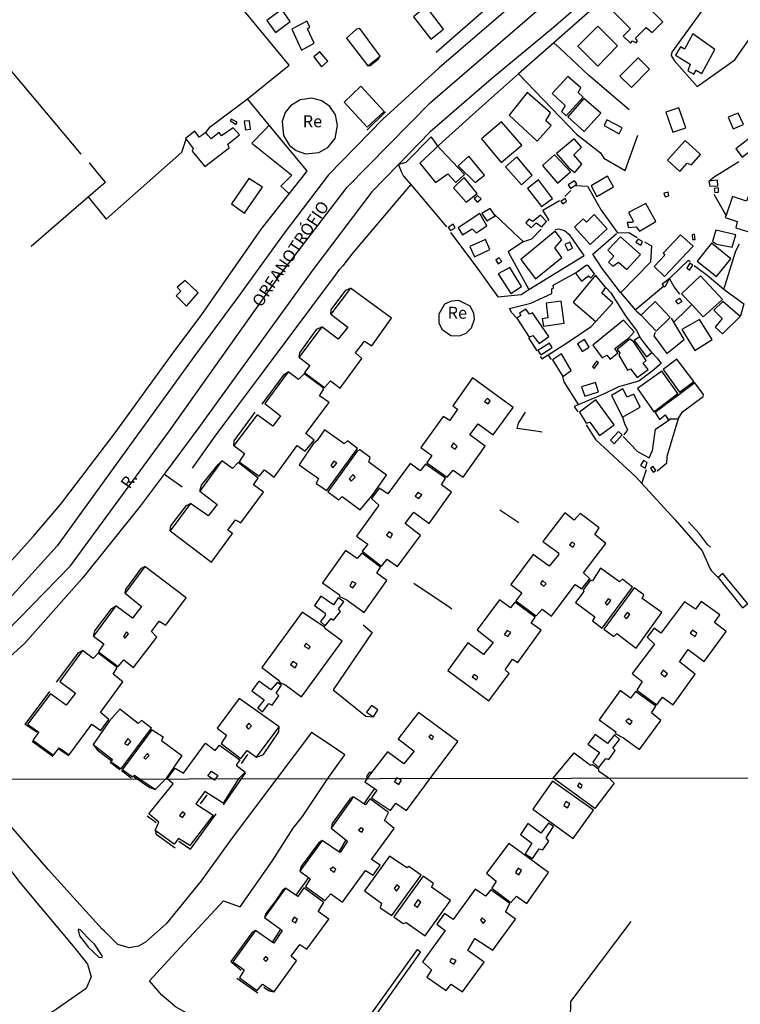
# Model space of a CAD drawing. Units: millimetres. Extents: x 177072 to 181006, y 1668731 to 16688982299.
# Drawn here: x 178871 to 179022, y 1670902 to 1671109 of the extents above; entities that cross this region are included whole.
import ezdxf
from ezdxf.enums import TextEntityAlignment as Align

# ---------------------------------------------------------------- set-up
doc = ezdxf.new("R2010")
doc.units = ezdxf.units.MM
doc.header["$LTSCALE"] = 5
doc.header["$MEASUREMENT"] = 0
for name, color, linetype in [('V-EDIFICACAO', 2, 'Continuous'), ('V-ESCADA', 4, 'Continuous'), ('V-LOTE', 1, 'Continuous'), ('V-NOME_DOS_LOGRADOUROS', 7, 'Continuous'), ('V-QUADRA', 2, 'Continuous'), ('V-REFERENCIA', 40, 'Continuous'), ('V-TESTADA', 5, 'Continuous'), ('V-VALETA', 6, 'Continuous')]:
    doc.layers.add(name, color=color, linetype=linetype)
doc.layers.add('V-EIXO_DE_LOGRADOURO', color=3, linetype='Continuous', plot=False)
doc.layers.add('X-LIMITE_1000', color=7, linetype='Continuous', plot=False)
doc.styles.get("Standard").update_dxf_attribs({"font": 'ARIAL.TTF'})

msp = doc.modelspace()

# ---------------------------------------------------------------- linework, layer by layer
at = {"layer": 'V-EDIFICACAO'}
for points in [[(178998.8, 1671115.12), (178994.74, 1671110.97), (178998.84, 1671106.82), (178997.35, 1671105.33), (178998.84, 1671103.87), (178999.27, 1671104.3), (179000.04, 1671103.91), (179000.34, 1671104.3), (178999.91, 1671104.86), (179002.18, 1671107.12), (179003.38, 1671106.1), (179005.65, 1671108.32), (178998.8, 1671115.12)], [(178925.56, 1671110.76), (178922.65, 1671108.58), (178924.45, 1671106.1), (178927.53, 1671108.36), (178925.95, 1671110.67), (178925.56, 1671110.76)], [(178956.02, 1671111.49), (178953.37, 1671109.39), (178957, 1671104.68), (178959.66, 1671106.74), (178956.02, 1671111.49)], [(178927.87, 1671106.74), (178929.88, 1671102.37), (178932.58, 1671103.83), (178931.16, 1671106.82), (178931.64, 1671107.25), (178931.04, 1671108.45), (178927.87, 1671106.74)], [(178941.47, 1671106.74), (178939.34, 1671104.9), (178943.83, 1671099.12), (178946.39, 1671101.13), (178942.12, 1671106.91), (178941.47, 1671106.74)], [(178992, 1671107.42), (178987.81, 1671103.23), (178992.04, 1671099.04), (178996.15, 1671103.27), (178992, 1671107.42)], [(179011.93, 1671105.8), (179010.22, 1671102.55), (179009.32, 1671103.1), (179008.3, 1671101.35), (179011.38, 1671099.42), (179010.86, 1671098.05), (179012.11, 1671097.33), (179012.66, 1671098.18), (179013.82, 1671097.5), (179016.55, 1671102.5), (179016.55, 1671102.5), (179011.93, 1671105.8)], [(178933.77, 1671102.03), (178932.49, 1671100.96), (178934.07, 1671098.91), (178935.4, 1671100.06), (178933.77, 1671102.03)], [(179000.51, 1671100.75), (179000.51, 1671100.75), (178996.66, 1671096.94), (178999.06, 1671094.55), (179002.82, 1671098.4), (179000.51, 1671100.75), (179000.51, 1671100.75), (179000.51, 1671100.75), (179000.51, 1671100.75), (179000.51, 1671100.75)], [(178985.71, 1671096.86), (178982.46, 1671093.26), (178985.15, 1671090.78), (178984.38, 1671089.5), (178985.41, 1671088.6), (178988.96, 1671092.54), (178987.93, 1671093.52), (178988.49, 1671094.46), (178985.71, 1671096.86)], [(178942.33, 1671094.8), (178938.82, 1671091.47), (178943.7, 1671086.25), (178947.21, 1671089.54), (178942.33, 1671094.8)], [(178977.2, 1671093.52), (178973.47, 1671088.73), (178979.34, 1671083.29), (178982.24, 1671086.55), (178981.09, 1671087.57), (178982.12, 1671089.24), (178977.2, 1671093.52)], [(178929.62, 1671091.98), (178927.61, 1671090.74), (178926.46, 1671089.28), (178925.86, 1671087.4), (178926.12, 1671084.49), (178927.4, 1671082.4), (178928.81, 1671081.33), (178930.78, 1671080.68), (178933.56, 1671080.94), (178935.44, 1671081.97), (178936.94, 1671083.89), (178937.45, 1671086.55), (178937.03, 1671088.81), (178935.87, 1671090.57), (178934.2, 1671091.77), (178932.06, 1671092.32), (178929.62, 1671091.98)], [(178989.09, 1671092.24), (178985.75, 1671088.39), (178989.13, 1671085.31), (178992.64, 1671089.2), (178989.09, 1671092.24)], [(179006.24, 1671089.41), (179007.74, 1671085.18), (179010.48, 1671086.08), (179009.03, 1671090.31), (179006.24, 1671089.41)], [(178915.16, 1671087.91), (178914.95, 1671087.66), (178916.15, 1671086.8), (178916.45, 1671087.27), (178915.16, 1671087.91)], [(178917.86, 1671087.49), (178918.16, 1671085.65), (178919.19, 1671085.82), (178919.02, 1671087.57), (178917.86, 1671087.49)], [(178971.85, 1671087.36), (178967.66, 1671083.77), (178971.76, 1671078.8), (178976.08, 1671082.44), (178971.85, 1671087.36)], [(178993.92, 1671087.74), (178993.32, 1671086.59), (178996.49, 1671084.83), (178997.13, 1671086.08), (178993.92, 1671087.74)], [(179019.34, 1671088.3), (179020.36, 1671085.86), (179022.54, 1671086.76), (179021.47, 1671089.16), (179019.34, 1671088.3)], [(178905.75, 1671083.72), (178907.21, 1671081.75), (178906.99, 1671081.24), (178909.65, 1671077.99), (178914.74, 1671081.93), (178914.48, 1671082.7), (178916.88, 1671084.62), (178915.59, 1671086.12), (178913.15, 1671084.41), (178912.64, 1671085.09), (178910.97, 1671083.77), (178910.29, 1671084.58), (178909.86, 1671085.09), (178909.12, 1671084.58), (178908.49, 1671084.15), (178907.55, 1671085.39), (178905.62, 1671083.89)], [(178983.36, 1671080.73), (178985.92, 1671077.69), (178987.21, 1671076.71), (178988.66, 1671078.5), (178986.99, 1671080.47), (178988.58, 1671082.01), (178987.04, 1671083.77), (178983.36, 1671080.73)], [(179006.59, 1671079.32), (179009.2, 1671076.96), (179010.78, 1671078.72), (179011.68, 1671078.33), (179013.56, 1671080.51), (179010.35, 1671083.47), (179006.59, 1671079.32)], [(179020.92, 1671081.67), (179022.29, 1671079.96), (179026.22, 1671083), (179024.94, 1671084.79), (179020.92, 1671081.67)], [(178958.5, 1671082.22), (178957.78, 1671081.54), (178954.74, 1671078.67), (178957.99, 1671074.61), (178960.56, 1671076.45), (178962.27, 1671074.65), (178964.06, 1671076.32), (178959.14, 1671081.54), (178958.5, 1671082.22)], [(178965, 1671080.13), (178962.78, 1671078.16), (178966.33, 1671074.61), (178968.26, 1671076.19), (178965, 1671080.13)], [(178975.01, 1671080), (178972.66, 1671077.95), (178976, 1671074.18), (178978.27, 1671076.19), (178975.01, 1671080)], [(178982.93, 1671080.47), (178980.41, 1671078.2), (178983.57, 1671074.52), (178986.27, 1671076.88), (178982.93, 1671080.47)], [(178918.84, 1671075.51), (178915.21, 1671070.16), (178917.99, 1671068.24), (178921.71, 1671073.63), (178918.84, 1671075.51)], [(178964.02, 1671075.68), (178961.75, 1671073.5), (178964.45, 1671070.55), (178966.76, 1671072.34), (178964.02, 1671075.68)], [(178979.55, 1671075.17), (178977.28, 1671073.41), (178980.19, 1671069.6), (178982.5, 1671071.32), (178979.55, 1671075.17)], [(178987.18, 1671074.04), (178987.59, 1671074.35), (178987.16, 1671075), (178985.8, 1671074.14), (178986.31, 1671073.37), (178987.18, 1671074.04)], [(178990.59, 1671073.93), (178991.78, 1671071.74), (178995.29, 1671073.75), (178994.05, 1671075.98), (178990.59, 1671073.93)], [(179015.31, 1671074.91), (179015.43, 1671074.2), (179015.49, 1671073.84), (179017.2, 1671073.93), (179017.07, 1671075.12), (179016.41, 1671075.04), (179015.31, 1671074.91)], [(179016.43, 1671073.41), (179016.55, 1671072.56), (179017.28, 1671072.6), (179017.28, 1671073.54), (179016.43, 1671073.41)], [(178966.89, 1671071.87), (178966.12, 1671071.27), (178966.72, 1671070.55), (178967.57, 1671071.23), (178966.89, 1671071.87)], [(178984.3, 1671070.67), (178984.68, 1671070.16), (178985.45, 1671070.72), (178985.15, 1671071.27), (178984.3, 1671070.67)], [(179005.86, 1671072.43), (179006.12, 1671071.62), (179006.93, 1671071.87), (179006.76, 1671072.64), (179005.86, 1671072.43)], [(179018.9, 1671067.82), (179018.74, 1671067.34), (179021.26, 1671066.48), (179020.92, 1671065.11), (179025.24, 1671063.79), (179027.59, 1671071.19), (179023.78, 1671072.39), (179023.19, 1671070.76), (179020.23, 1671071.74), (179018.9, 1671067.82)], [(178970.24, 1671068.04), (178969.45, 1671069.18), (178967.7, 1671068.11), (178968.77, 1671066.61), (178970.48, 1671067.68), (178970.24, 1671068.04)], [(178998.42, 1671068.32), (178999.4, 1671066.61), (178999.31, 1671066.27), (178998.16, 1671066.23), (178998.42, 1671065.2), (179000.08, 1671065.37), (179000.73, 1671064.47), (179004.15, 1671066.48), (179002.05, 1671070.25), (178998.42, 1671068.32)], [(178962.74, 1671065.16), (178963.64, 1671063.7), (178965.65, 1671064.94), (178966.54, 1671064.09), (178968.77, 1671065.58), (178967.27697, 1671068.12744), (178967.27697, 1671068.12744), (178962.74, 1671065.16)], [(178979.98, 1671067.77), (178978.39, 1671066.44), (178977.58, 1671066.95), (178976.94, 1671066.18), (178978.05, 1671065.16), (178979.12, 1671066.18), (178980.28, 1671065.37), (178981.26, 1671066.48), (178979.98, 1671067.77), (178979.98, 1671067.77)], [(178991.27, 1671067.94), (178989.65, 1671066.35), (178988.96, 1671067), (178987.12, 1671065.28), (178990.42, 1671061.65), (178993.97, 1671064.9), (178991.27, 1671067.94)], [(178960.68, 1671065.24), (178961.15, 1671064.6), (178962.14, 1671065.11), (178961.71, 1671065.88), (178960.68, 1671065.24)], [(179016.73, 1671064.68), (179016.08, 1671062.25), (179016.98, 1671061.73), (179020.19, 1671061.09), (179020.92, 1671063.66), (179016.73, 1671064.68)], [(178965.18, 1671061.22), (178966.2, 1671059.08), (178969.37, 1671060.62), (178968.47, 1671062.67), (178965.18, 1671061.22)], [(178975.87, 1671058.48), (178978.95, 1671054.42), (178984.51, 1671058.91), (178983.01, 1671060.92), (178984.47, 1671062.63), (178983.1, 1671064.43), (178975.87, 1671058.48)], [(178996.75, 1671063.27), (178994.14, 1671060.49), (178995.38, 1671059.17), (178994.27, 1671057.97), (178995.16, 1671057.11), (178996.32, 1671057.93), (178998.12, 1671056.39), (179000.98, 1671059.55), (178996.75, 1671063.27)], [(179000.47, 1671062.76), (178999.96, 1671062.12), (179001.03, 1671061.52), (179001.41, 1671062.25), (179000.47, 1671062.76)], [(179005.73, 1671059.85), (179006.07, 1671059.42), (179003.81, 1671057.03), (179005.99, 1671054.93), (179011.98, 1671061.31), (179009.32, 1671063.7), (179005.73, 1671059.85)], [(179011.76, 1671063.7), (179011.89, 1671062.72), (179012.41, 1671062.67), (179012.28, 1671063.79), (179011.76, 1671063.7)], [(178985.11, 1671061.65), (178985.75, 1671060.41), (178986.69, 1671060.88), (178986.14, 1671062.12), (178985.11, 1671061.65)], [(179012.83, 1671058.18), (179016.9, 1671054.93), (179019.93, 1671058.65), (179015.87, 1671061.95), (179012.83, 1671058.18)], [(178971.29, 1671058.87), (178970.65, 1671058.35), (178971.16, 1671057.63), (178971.93, 1671058.18), (178971.29, 1671058.87)], [(178971.16, 1671055.53), (178973.82, 1671051.38), (178976.04, 1671052.83), (178973.6, 1671056.86), (178971.16, 1671055.53)], [(178987.96, 1671056.08), (178987.34, 1671055.62), (178988.62, 1671053.95), (178990.07, 1671055.06), (178990.54, 1671054.63), (178991.31, 1671055.49), (178989.99, 1671057.24), (178989.6, 1671057.28), (178987.96, 1671056.08)], [(179010.65, 1671056.73), (179011.21, 1671056.26), (179011.93, 1671057.33), (179011.29, 1671057.71), (179010.65, 1671056.73)], [(178991.53, 1671055.23), (178986.87, 1671049.58), (178991.61, 1671045.48), (178991.61, 1671045.48), (178995.16, 1671049.41), (178992.85, 1671051.42), (178993.71, 1671052.66), (178991.53, 1671055.23)], [(179005.81, 1671052.92), (179005.9, 1671052.79), (179006.28, 1671053.07), (179007.01, 1671054.5), (179006.28, 1671053.92), (179005.52, 1671053.31)], [(179011.69, 1671049.04), (179014.12, 1671046.5), (179018.14, 1671050.1), (179013.52, 1671055.06), (179009.54, 1671051.29), (179011.69, 1671049.04)], [(178905.54, 1671054.12), (178903.87, 1671052.71), (178904.6, 1671051.85), (178903.66, 1671050.91), (178905.8, 1671048.73), (178908.23, 1671051.55), (178905.54, 1671054.12)], [(178929.41, 1671038.03), (178929.86, 1671037.68), (178931.64, 1671036.32), (178930.57, 1671034.82), (178934.76, 1671031.7), (178935.96, 1671033.07), (178938.01, 1671031.57), (178942.59, 1671037.73), (178941.22, 1671038.93), (178943.1, 1671041.37), (178944.64, 1671040.43), (178948.79, 1671046.2), (178940.15, 1671052.49), (178936.04, 1671047.02), (178939.59, 1671044.32), (178937.62, 1671041.84), (178934.2, 1671044.36), (178929.86, 1671038.62), (178929.41, 1671038.03)], [(179008.3, 1671049.84), (179008.81, 1671049.2), (179009.71, 1671049.67), (179009.2, 1671050.35), (179008.3, 1671049.84)], [(178962.91, 1671049.93), (178961.33, 1671049.8), (178959.91, 1671049.11), (178958.67, 1671047.06), (178958.67, 1671045.26), (178959.31, 1671043.89), (178961.24, 1671042.61), (178963.04, 1671042.52), (178964.41, 1671043.04), (178965.56, 1671044.19), (178966.16, 1671046.03), (178966.03, 1671047.27), (178965.26, 1671048.73), (178962.91, 1671049.93)], [(178978.35, 1671047.32), (178977.71, 1671047.06), (178976.9, 1671048.13), (178975.61, 1671047.23), (178975.91, 1671046.76), (178975.01, 1671046.2), (178977.62, 1671042.23), (178978.39, 1671042.61), (178979.72, 1671040.9), (178981.73, 1671042.35), (178978.35, 1671047.32)], [(178981.22, 1671049.33), (178981.56, 1671046.29), (178980.36, 1671046.08), (178980.66, 1671044.54), (178984.98, 1671045.13), (178984.34, 1671049.75), (178981.22, 1671049.33)], [(179001.11, 1671046.85), (179001.9, 1671045.99), (179004.23, 1671043.47), (179007.19, 1671046.37), (179004.02, 1671049.71), (179001.9, 1671047.63), (179001.11, 1671046.85)], [(179018.22, 1671049.67), (179016.34, 1671047.92), (179018.09, 1671046.16), (179016.6, 1671044.32), (179018.14, 1671042.91), (179021.82, 1671046.55), (179018.22, 1671049.67)], [(178990.97, 1671040.56), (178992.9, 1671037.9), (178993.92, 1671038.46), (178994.61, 1671037.65), (178996.19, 1671038.93), (178995.55, 1671039.83), (178998.46, 1671042.01), (178999.61, 1671043.38), (178997.43, 1671045.82), (178990.97, 1671040.56)], [(179009.62, 1671043.85), (179012.32, 1671039.44), (179016, 1671041.75), (179013.3, 1671045.95), (179009.62, 1671043.85)], [(179000.81, 1671042.31), (178999.93, 1671041.72), (178999.66, 1671041.54), (179002.22, 1671038.08), (179003.34, 1671039.02), (179001.33, 1671041.63), (179000.81, 1671042.31)], [(178979.46, 1671039.44), (178980.06, 1671038.5), (178982.46, 1671040.09), (178981.86, 1671040.98), (178979.46, 1671039.44)], [(178987.76, 1671040.81), (178988.75, 1671039.19), (178990.2, 1671040.13), (178989.22, 1671041.75), (178987.76, 1671040.81)], [(178998.72, 1671041.84), (178996.06, 1671039.66), (178996.66, 1671038.97), (178996.45, 1671038.46), (178998.24, 1671035.34), (178998.89, 1671035.59), (179000.3, 1671033.75), (179002.57, 1671035.42), (179001.54, 1671036.79), (179002.14, 1671037.35), (178999.49, 1671041.33), (178998.72, 1671041.84)], [(178982.5, 1671037.48), (178984.68, 1671034.01), (178986.44, 1671035.21), (178984.38, 1671038.72), (178982.5, 1671037.48)], [(178990.89, 1671035.98), (178991.23, 1671035.64), (178992.17, 1671036.83), (178991.74, 1671037.22), (178990.89, 1671035.98)], [(179008.55, 1671037.65), (179005.69, 1671035.47), (179009.11, 1671030.67), (179012.11, 1671032.94), (179008.55, 1671037.65)], [(178920.6, 1671025.97), (178915.72, 1671019.55), (178917.99, 1671017.88), (178916.83, 1671016.13), (178921.03, 1671013.09), (178922.18, 1671014.42), (178924.15, 1671012.92), (178928.98, 1671019.51), (178930.69, 1671018.31), (178932.58, 1671020.66), (178930.82, 1671022.03), (178935.7, 1671028.54), (178933.65, 1671029.95), (178934.54, 1671031.23), (178934.42, 1671031.62), (178930.44, 1671034.52), (178929.28, 1671033.37), (178927.14, 1671034.95), (178922.22, 1671028.36), (178925.52, 1671025.71), (178923.89, 1671023.57), (178920.6, 1671025.97)], [(178959.57, 1671025.63), (178954.95, 1671019.08), (178957.22, 1671017.46), (178956.19, 1671015.87), (178960.43, 1671012.92), (178961.71, 1671014.38), (178963.76, 1671012.92), (178968.43, 1671019.38), (178965.22, 1671021.78), (178966.97, 1671024.04), (178970.05, 1671021.73), (178974.29, 1671027.51), (178965.77, 1671033.71), (178961.62, 1671027.85), (178962.61, 1671027.17), (178961.03, 1671024.77), (178959.57, 1671025.63)], [(179005.43, 1671035.12), (179000.34, 1671031.44), (179003.76, 1671026.61), (179008.77, 1671030.42), (179005.43, 1671035.12)], [(178988.62, 1671031.79), (178989.3, 1671029.86), (178992.13, 1671030.8), (178991.53, 1671032.73), (178988.62, 1671031.79)], [(179007.28, 1671025.08), (179008.85, 1671025.11), (179009.75, 1671026.61), (179014.07, 1671029.82), (179014.16, 1671030.2), (179012.36, 1671032.64), (179004.06, 1671026.44), (179004.92, 1671024.98), (179006.16, 1671025.93), (179006.72, 1671025.07)], [(178998.2, 1671029.65), (178997.26, 1671031.4), (178994.87, 1671029.99), (178997.18, 1671025.46), (179000.9, 1671027.55), (178999.57, 1671030.29), (178998.2, 1671029.65)], [(178968.81, 1671029.39), (178968.3, 1671028.75), (178969.03, 1671028.28), (178969.45, 1671028.92), (178968.81, 1671029.39)], [(178991.57, 1671029.09), (178988.15, 1671026.52), (178989.56, 1671024.21), (178990.33, 1671024.39), (178992.34, 1671021.61), (178995.46, 1671023.83), (178991.57, 1671029.09)], [(178934.76, 1671022.8), (178933.22, 1671020.58), (178932.32, 1671019.85), (178929.45, 1671015.49), (178933.48, 1671012.58), (178933, 1671011.59), (178935.19, 1671010.1), (178941.65, 1671018.91), (178939.55, 1671020.49), (178938.82, 1671019.89), (178934.76, 1671022.8)], [(178996.36, 1671022.46), (178994.65, 1671020.62), (178995.42, 1671019.85), (178997.13, 1671021.73), (178996.36, 1671022.46)], [(178961.8, 1671020.11), (178961.28, 1671019.34), (178962.1, 1671018.78), (178962.57, 1671019.34), (178961.8, 1671020.11)], [(178935.44, 1671009.8), (178937.75, 1671008.13), (178938.44, 1671008.81), (178942.2, 1671006.03), (178944.73, 1671009.03), (178947.72, 1671013.31), (178944.04, 1671016.04), (178944.3, 1671017.03), (178942.12, 1671018.61), (178941.6, 1671018.31), (178935.44, 1671009.8)], [(178910.33, 1671004.79), (178906.61, 1671007.4), (178902.37, 1671001.63), (178911.06, 1670995.08), (178915.42, 1671001.07), (178914.48, 1671001.75), (178916.06, 1671003.94), (178917.22, 1671003.29), (178921.92, 1671009.75), (178919.87, 1671011.29), (178920.81, 1671012.66), (178916.62, 1671015.96), (178915.46, 1671014.72), (178913.24, 1671016.3), (178908.58, 1671009.93), (178912.21, 1671007.19), (178910.33, 1671004.79)], [(178936.68, 1671016.21), (178936.04, 1671015.36), (178936.51, 1671014.85), (178937.33, 1671015.83), (178936.68, 1671016.21)], [(178946.22, 1671010.61), (178944.6, 1671008.39), (178946.14, 1671007.02), (178941.43, 1671000.56), (178943.79, 1670998.85), (178942.63, 1670997.39), (178946.69, 1670994.27), (178947.89, 1670995.68), (178950.03, 1670994.18), (178954.82, 1671000.69), (178951.61, 1671003.17), (178953.45, 1671005.56), (178956.7, 1671003.21), (178961.37, 1671009.75), (178959.23, 1671011.29), (178960.08, 1671012.66), (178955.93, 1671015.62), (178954.78, 1671014.2), (178952.68, 1671015.74), (178948.02, 1671009.41), (178946.22, 1671010.61)], [(179001.58, 1671016.39), (179000.98, 1671015.36), (179001.97, 1671014.8), (179002.35, 1671015.96), (179001.58, 1671016.39)], [(179003.64, 1671015.1), (179003.08, 1671014.76), (179003.59, 1671013.95), (179004.15, 1671014.29), (179003.64, 1671015.1)], [(178939.89, 1671012.54), (178940.32, 1671012.02), (178941.13, 1671012.92), (178940.75, 1671013.48), (178939.89, 1671012.54)], [(178954.27, 1671009.71), (178953.75, 1671008.9), (178954.52, 1671008.43), (178955.12, 1671009.2), (178954.27, 1671009.71)], [(178980.49, 1670999.44), (178983.78, 1670997.01), (178983.78, 1670996.62), (178981.82, 1670994.27), (178978.48, 1670996.66), (178973.82, 1670990.38), (178976.08, 1670988.66), (178974.84, 1670986.95), (178979.08, 1670983.83), (178980.32, 1670985.2), (178982.29, 1670983.74), (178987.29, 1670990.42), (178988.66, 1670989.52), (178990.33, 1670991.62), (178989.05, 1670992.86), (178993.71, 1670998.97), (178991.4, 1671000.86), (178992.3, 1671002.27), (178988.32, 1671005.26), (178987.08, 1671003.85), (178985.07, 1671005.39), (178980.49, 1670999.44)], [(178948.19, 1671001.46), (178947.72, 1671000.73), (178948.53, 1671000.21), (178949, 1671000.98), (178948.19, 1671001.46)], [(178986.57, 1670999.27), (178986.1, 1670998.72), (178986.87, 1670998.25), (178987.21, 1670998.89), (178986.57, 1670999.27)], [(178939.16, 1670997.52), (178934.33, 1670990.76), (178937.88, 1670988.24), (178937.88, 1670987.85), (178939.38, 1670987.17), (178943.02, 1670984.56), (178947.81, 1670991.23), (178945.67, 1670992.77), (178946.48, 1670994.05), (178942.54, 1670996.96), (178941.56, 1670995.85), (178939.16, 1670997.52)], [(178894.5, 1670983.36), (178890.99, 1670985.93), (178886.29, 1670979.55), (178888.51, 1670977.93), (178887.36, 1670976.3), (178891.46, 1670973.22), (178892.66, 1670974.59), (178894.67, 1670973.01), (178899.59, 1670979.34), (178898.44, 1670980.54), (178900.06, 1670982.72), (178901.48, 1670981.86), (178905.75, 1670987.59), (178897.07, 1670994.14), (178892.92, 1670988.58), (178896.38, 1670985.8), (178894.5, 1670983.36)], [(178992.6, 1670993.8), (178990.92449, 1670991.16193), (178990.46, 1670991.32), (178988.96, 1670989.26), (178989.09, 1670988.92), (178987.34, 1670986.61), (178991.36, 1670983.62), (178990.89, 1670982.76), (178992.9, 1670981.26), (178999.31, 1670989.86), (178997.18, 1670991.53), (178996.58, 1670990.93), (178992.6, 1670993.8)], [(178940.53, 1670991.02), (178940.02, 1670990.12), (178940.7, 1670989.69), (178941.35, 1670990.63), (178940.53, 1670991.02)], [(178980.41, 1670991.27), (178979.98, 1670990.63), (178980.7, 1670990.03), (178981.18, 1670990.55), (178980.41, 1670991.27)], [(179001.32, 1670987.47), (179001.67, 1670988.24), (178999.61, 1670989.69), (178993.28, 1670981.01), (178995.38, 1670979.47), (178996.02, 1670980.11), (179000.08, 1670977.07), (179005.47, 1670984.56), (179001.32, 1670987.47)], [(178933.95, 1670987.94), (178932.62, 1670986.01), (178934.89, 1670984.39), (178934.84, 1670983.87), (178933.86, 1670982.63), (178934.89, 1670981.73), (178936.13, 1670983.27), (178936.6, 1670982.89), (178938.05, 1670984.77), (178937.67, 1670985.28), (178938.78, 1670986.78), (178937.62, 1670987.59), (178936.64, 1670986.14), (178933.95, 1670987.94)], [(178960.6, 1670972.36), (178969.15, 1670966.03), (178973.43, 1670971.77), (178972.58, 1670972.49), (178974.16, 1670974.76), (178975.23, 1670974.08), (178980.11, 1670980.84), (178978.05, 1670982.33), (178978.87, 1670983.57), (178974.63, 1670986.7), (178973.73, 1670985.54), (178971.42, 1670987.21), (178966.76, 1670980.92), (178966.76, 1670980.92), (178970.1, 1670978.23), (178968.08, 1670975.7), (178968.08, 1670975.7), (178964.79, 1670978.18), (178960.6, 1670972.36)], [(178994.18, 1670987.42), (178993.54, 1670986.52), (178994.01, 1670986.1), (178994.78, 1670987.08), (178994.18, 1670987.42)], [(179005.26, 1670980.19), (179003.81, 1670981.26), (179002.35, 1670979.34), (179003.89, 1670977.88), (178999.23, 1670971.72), (179001.28, 1670970.05), (179000.17, 1670968.26), (179004.36, 1670965.18), (179005.6, 1670966.8), (179007.78, 1670965.18), (179012.45, 1670971.59), (179009.11, 1670974.16), (179010.95, 1670976.77), (179014.33, 1670974.29), (179018.91, 1670980.58), (179016.47, 1670982.42), (179017.58, 1670984.04), (179013.65, 1670986.87), (179012.49, 1670985.2), (179010.18, 1670986.78), (179005.26, 1670980.19)], [(178930.05, 1670984.6), (178921.62, 1670973.01), (178925.05, 1670970.44), (178925.43, 1670969.8), (178926.42, 1670969.46), (178929.88, 1670966.89), (178938.44, 1670978.53), (178935.02, 1670981.01), (178934.76, 1670981.48), (178930.05, 1670984.6)], [(178998.2, 1670984.56), (178997.52, 1670983.66), (178998.03, 1670983.23), (178998.76, 1670984.09), (178998.2, 1670984.56)], [(178893.22, 1670980.45), (178892.58, 1670979.51), (178892.96, 1670979.17), (178893.65, 1670980.07), (178893.22, 1670980.45)], [(178973.05, 1670980.79), (178972.36, 1670979.94), (178973.13, 1670979.47), (178973.77, 1670980.36), (178973.05, 1670980.79)], [(179011.89, 1670980.84), (179011.38, 1670980.19), (179012.41, 1670979.51), (179012.75, 1670980.19), (179011.89, 1670980.84)], [(178930.87, 1670978.1), (178930.48, 1670977.46), (178931.42, 1670976.9), (178931.76, 1670977.33), (178930.87, 1670978.1)], [(178886.25, 1670974.89), (178883.98, 1670976.56), (178879.23, 1670970.1), (178882.52, 1670967.62), (178880.6, 1670965.09), (178877.3, 1670967.49), (178872.47, 1670961.11), (178874.82, 1670959.44), (178873.58, 1670957.78), (178877.95, 1670954.61), (178879.14, 1670956.15), (178881.24, 1670954.7), (178885.95, 1670961.16), (178887.83, 1670959.83), (178889.54, 1670962.1), (178887.79, 1670963.59), (178892.49, 1670969.97), (178890.4, 1670971.64), (178891.25, 1670973.01), (178887.27, 1670976), (178886.25, 1670974.89)], [(178928.08, 1670974.29), (178927.61, 1670973.61), (178928.6, 1670972.96), (178928.98, 1670973.69), (178928.08, 1670974.29)], [(179005.69, 1670972.45), (179005.22, 1670971.77), (179006.16, 1670971.08), (179006.59, 1670971.68), (179005.69, 1670972.45)], [(178923.51, 1670968.34), (178920.98, 1670970.14), (178919.53, 1670968.13), (178922.05, 1670966.25), (178920.77, 1670964.54), (178921.75, 1670963.72), (178923.08, 1670965.48), (178923.76, 1670965.09), (178925.18, 1670967.06), (178924.62, 1670967.62), (178925.69, 1670969.28), (178924.79, 1670969.88), (178923.51, 1670968.34)], [(178966.07, 1670971.55), (178965.69, 1670971.04), (178966.59, 1670970.44), (178966.89, 1670970.95), (178966.07, 1670971.55)], [(178999.91, 1670967.96), (178998.89, 1670966.59), (178996.7, 1670968.17), (178992.3, 1670962.05), (178995.76, 1670959.49), (178995.64, 1670959.15), (178997.39, 1670958.29), (179000.77, 1670955.81), (179005.26, 1670961.93), (179003.29, 1670963.51), (179004.19, 1670964.92), (178999.91, 1670967.96)], [(178912.21, 1670960.3), (178914.22, 1670958.8), (178913.07, 1670957.09), (178917.18, 1670953.93), (178918.54, 1670955.59), (178920.47, 1670954.18), (178925.26, 1670960.56), (178916.83, 1670966.5), (178912.21, 1670960.3)], [(178889.67, 1670961.8), (178886.25, 1670956.84), (178890.27, 1670953.71), (178889.92, 1670953.28), (178892.11, 1670951.74), (178898.48, 1670960.3), (178896.38, 1670961.88), (178895.66, 1670961.28), (178891.85, 1670964.24), (178889.67, 1670961.8)], [(178945.2, 1670947.66), (178945.68, 1670947.3), (178944.55, 1670945.72), (178948.56, 1670943.02), (178949.7, 1670944.56), (178951.92, 1670943.02), (178956.9, 1670949.77), (178962.65, 1670957.48), (178954.44, 1670963.59), (178950.16, 1670958.08), (178953.5, 1670955.47), (178951.36, 1670952.81), (178947.93, 1670955.34), (178944.61, 1670950.97), (178943.68, 1670949.74), (178943.68, 1670949.74), (178943.21139, 1670949.05296)], [(178944.98, 1670962.65), (178945.92, 1670964.15), (178944.56, 1670965.05), (178943.53, 1670963.64), (178944.98, 1670962.65)], [(178998.46, 1670962.27), (178997.86, 1670961.76), (178998.8, 1670961.07), (178999.23, 1670961.71), (178998.46, 1670962.27)], [(178900.53, 1670957.73), (178904.85, 1670954.53), (178901.46, 1670949.66), (178899.27, 1670947.45), (178895.91, 1670949.65), (178894.89, 1670950.38), (178894.46, 1670950.03), (178892.36, 1670951.57), (178898.61, 1670959.96), (178900.88, 1670958.5), (178900.53, 1670957.73)], [(178918.89, 1670961.33), (178918.29, 1670960.64), (178918.8, 1670960.09), (178919.44, 1670960.81), (178918.89, 1670961.33)], [(178893.52, 1670958.16), (178892.79, 1670957.05), (178893.52, 1670956.71), (178894.16, 1670957.52), (178893.52, 1670958.16)], [(178956.92, 1670958.89), (178956.58, 1670958.46), (178957.3, 1670957.95), (178957.56, 1670958.46), (178956.92, 1670958.89)], [(178991.44, 1670958.93), (178989.95, 1670956.92), (178992.38, 1670955.17), (178990.97, 1670953.16), (178992.21, 1670952.04), (178993.67, 1670953.93), (178994.31, 1670953.76), (178995.68, 1670955.59), (178995.16, 1670956.07), (178996.53, 1670957.9), (178995.51, 1670958.89), (178994.05, 1670957.09), (178991.44, 1670958.93)], [(178912.73, 1670956.75), (178917, 1670953.67), (178916.23, 1670952.51), (178918.12, 1670951.1), (178916.72, 1670949.69), (178913.46, 1670944.59), (178909.65, 1670947.04), (178907.74, 1670944.41), (178911.37, 1670942.05), (178906.47, 1670935.71), (178904.11, 1670937.16), (178903.21, 1670935.98), (178899.27, 1670938.84), (178900, 1670940.56), (178897.91, 1670942.37), (178902.99, 1670948.62), (178901.72, 1670949.66), (178903.44, 1670951.92), (178905.15, 1670950.89), (178909.77, 1670957.13), (178911.83, 1670955.59), (178912.73, 1670956.75)], [(178897.62, 1670954.95), (178896.85, 1670954.14), (178897.24, 1670953.8), (178898.01, 1670954.57), (178897.62, 1670954.95)], [(178987.04, 1670955.12), (178990.5, 1670952.56), (178990.89, 1670952.69), (178992.13, 1670951.74), (178992.17, 1670951.36), (178994.4, 1670949.84), (178995.44, 1670948.78), (178991.36, 1670943.48), (178982.63, 1670949.82), (178987.04, 1670955.12)], [(178911.64, 1670949.39), (178910.25, 1670950.33), (178911.02, 1670951.27), (178912.38, 1670950.38), (178911.64, 1670949.39)], [(178949.86, 1670949.9), (178949.4, 1670949.12), (178950.31, 1670948.48), (178950.89, 1670949.39), (178949.86, 1670949.9)], [(178982.53, 1670949.17), (178978.38, 1670943.31), (178986.85, 1670937.2), (178991.08, 1670943.1), (178982.53, 1670949.17)], [(178988.09, 1670948.78), (178987.74, 1670948.18), (178988.43, 1670947.71), (178988.77, 1670948.31), (178988.09, 1670948.78)], [(178939.23, 1670936.9), (178939.57, 1670936.64), (178938.03, 1670934.21), (178937.74, 1670934.4), (178934.23, 1670936.73), (178929.57, 1670930.32), (178931.38, 1670928.98), (178931.71, 1670928.74), (178930.76, 1670927.11), (178934.83, 1670924.16), (178936.07, 1670925.57), (178938.5, 1670923.86), (178943.29, 1670930.49), (178944.96, 1670929.46), (178946.37, 1670931.56), (178944.61, 1670932.8), (178949.36, 1670939.29), (178947.31, 1670940.92), (178948.16, 1670942.63), (178944.23, 1670945.45), (178943.33, 1670944.25), (178943, 1670944.46), (178941.48, 1670945.43), (178940.77, 1670945.88), (178940.45, 1670945.43), (178936.11, 1670939.34)], [(178985.31, 1670944.94), (178984.88, 1670944.12), (178985.65, 1670943.61), (178986.12, 1670944.42), (178985.31, 1670944.94)], [(178904.35, 1670941.99), (178904.99, 1670941.56), (178905.5, 1670942.37), (178904.99, 1670942.76), (178904.35, 1670941.99)], [(178942.39, 1670939.42), (178941.88, 1670938.91), (178942.56, 1670938.52), (178942.9, 1670939.08), (178942.39, 1670939.42)], [(178980.09, 1670938.27), (178977.36, 1670940.28), (178975.78, 1670938.01), (178978.17, 1670936.22), (178976.8, 1670933.99), (178978.3, 1670932.97), (178979.71, 1670935.02), (178980.48, 1670934.81), (178981.76, 1670936.64), (178981.16, 1670937.33), (178982.74, 1670939.72), (178981.67, 1670940.41), (178980.09, 1670938.27)], [(178968.68, 1670929.89), (178970.73, 1670928.22), (178969.83, 1670926.73), (178973.81, 1670923.78), (178974.96, 1670925.06), (178977.14, 1670923.56), (178981.67, 1670930.06), (178973.34, 1670936.09), (178968.68, 1670929.89)], [(178948.38, 1670933.48), (178943.08, 1670926.17), (178946.67, 1670923.65), (178946.41, 1670922.67), (178948.85, 1670921.04), (178955, 1670929.46), (178952.44, 1670931.3), (178951.97, 1670931.04), (178948.38, 1670933.48)], [(178936.45, 1670931.17), (178935.94, 1670930.7), (178936.75, 1670930.15), (178937.09, 1670930.74), (178936.45, 1670931.17)], [(178974.75, 1670930.02), (178975.43, 1670929.59), (178975.99, 1670930.49), (178975.35, 1670930.96), (178974.75, 1670930.02)], [(178949.27, 1670920.74), (178951.24, 1670919.33), (178951.88, 1670919.55), (178955.86, 1670916.77), (178961.16, 1670924.16), (178957.18, 1670926.94), (178957.57, 1670927.71), (178955.39, 1670929.25), (178949.27, 1670920.74)], [(178928.74, 1670925.29), (178926.58, 1670926.73), (178922.17, 1670920.61), (178925.5, 1670918.14), (178925.85, 1670917.88), (178924.1, 1670915.23), (178923.78, 1670915.46), (178921, 1670917.42), (178920.29, 1670917.92), (178919.93, 1670917.42), (178915.5, 1670911.3), (178917.9, 1670909.67), (178916.92, 1670908), (178920.59, 1670905.31), (178921.75, 1670906.64), (178924.18, 1670905.05), (178928.84, 1670911.51), (178927.73, 1670912.54), (178929.57, 1670914.97), (178931.02, 1670913.95), (178935.64, 1670920.27), (178933.42, 1670921.85), (178934.61, 1670923.78), (178930.42, 1670926.85), (178929.14, 1670925.02)], [(178949.87, 1670927.45), (178949.32, 1670926.68), (178949.83, 1670926.13), (178950.47, 1670926.94), (178949.87, 1670927.45)], [(178961.67, 1670920.19), (178959.87, 1670921.47), (178958.25, 1670919.2), (178960, 1670917.88), (178955.26, 1670911.34), (178957.18, 1670909.67), (178956.16, 1670908.13), (178960.22, 1670905.31), (178961.29, 1670906.68), (178963.68, 1670905.05), (178968.21, 1670911.25), (178964.75, 1670913.73), (178966.24, 1670916.21), (178970.01, 1670913.77), (178974.75, 1670920.27), (178972.7, 1670921.81), (178973.6, 1670923.52), (178969.62, 1670926.38), (178968.47, 1670925.06), (178966.29, 1670926.56), (178961.67, 1670920.19)], [(178953.51, 1670923.22), (178954.19, 1670922.79), (178954.92, 1670923.86), (178954.32, 1670924.29), (178953.51, 1670923.22)], [(178928.37, 1670920.7), (178927.9, 1670919.89), (178928.63, 1670919.5), (178929.1, 1670920.19), (178928.37, 1670920.7)], [(178967.4, 1670920.06), (178968, 1670919.33), (178968.51, 1670919.93), (178967.78, 1670920.57), (178967.4, 1670920.06)], [(178922.34, 1670912.45), (178921.96, 1670911.89), (178922.43, 1670911.38), (178922.94, 1670911.98), (178922.34, 1670912.45)], [(178961.37, 1670912.02), (178961.03, 1670911.42), (178961.84, 1670910.87), (178962.35, 1670911.59), (178961.37, 1670912.02)]]:
    msp.add_lwpolyline(points, close=True, dxfattribs=at)
at = {"layer": 'V-EIXO_DE_LOGRADOURO'}
msp.add_lwpolyline([(178848.17, 1670963.1), (178853.14, 1670967.36), (178865.11, 1670977.65), (178881.52, 1670994.34), (178902.23, 1671022.61), (178925.61, 1671055.47), (178939.49, 1671073.65), (178956.93, 1671091.38), (178979.72, 1671111.04), (179003.4, 1671131), (179027.23, 1671151.4), (179051.5, 1671172.25), (179076.66, 1671194.28), (179101.97, 1671215.87), (179108.96, 1671221.67), (179119.06, 1671230.03)], dxfattribs=at)
at = {"layer": 'V-ESCADA'}
msp.add_lwpolyline([(179021.5, 1670986.53), (179022.31, 1670985.52), (179022.31, 1670985.52), (179023.32, 1670986.27), (179023.47, 1670986.38), (179018.23, 1670992.7), (179017.25, 1670991.86), (179021.5, 1670986.53)], close=True, dxfattribs=at)
at = {"layer": 'V-LOTE'}
for points in [[(178918.58, 1671092.16), (178927.34, 1671099.25), (178900.62, 1671131.57), (178891.21, 1671143.22)], [(179006.61, 1671125.19), (178997.98, 1671117.33), (178982.81, 1671103.94)], [(178958.17, 1671101.95), (178970.94, 1671113.2)], [(179015.98, 1671113.67), (179007.51, 1671101.94), (179007.4, 1671101.24), (179007.99, 1671100.2), (179012.87, 1671094.73), (179020.74, 1671100.37), (179024.32, 1671105.43), (179026.63, 1671106.92), (179027.65, 1671107.57)], [(178842.9, 1671052.4), (178826.34, 1671071.66), (178843.38, 1671086.58), (178863.97, 1671104), (178883.64, 1671080.59)], [(178982.81, 1671103.94), (178975.39, 1671097.38)], [(178998.57, 1671089.84), (178990.07, 1671097.15), (178984.13, 1671102.7), (178982.81, 1671103.94)], [(178975.39, 1671097.38), (178967.83, 1671090.7), (178959.4, 1671083.07), (178958.5, 1671082.22)], [(178975.39, 1671097.38), (178987.54, 1671084.8), (178992.61, 1671080.88), (178993.25, 1671079.73), (178997.78, 1671077.14), (179000.43, 1671084.54)], [(178909.86, 1671085.09), (178910.8, 1671086.33), (178918.58, 1671092.16)], [(178923.14, 1671086.65), (178918.58, 1671092.16)], [(178923.14, 1671086.65), (178922.15, 1671085.63), (178919.51, 1671082.89), (178927.89, 1671076.17), (178925.59, 1671073.87), (178926.27, 1671073.25), (178927.33, 1671072.27)], [(178927.33, 1671072.27), (178930.3, 1671076.06), (178931.08, 1671077.06), (178930.25, 1671078.06), (178923.14, 1671086.65)], [(178885.2, 1671071.61), (178886.01, 1671070.6), (178888.99, 1671066.94), (178904.81, 1671080.98), (178905.75, 1671083.72)], [(178958.5, 1671082.22), (178957.62, 1671083.54), (178957.07, 1671084.24), (178951.79, 1671078.82), (178950.22, 1671078.4)], [(179015.31, 1671074.91), (179016.41, 1671075.83), (179021.57, 1671079.06)], [(178885.2, 1671071.61), (178887.81, 1671073.86), (178888.81, 1671074.72), (178887.98, 1671075.72), (178885.48, 1671078.75)], [(178950.22, 1671078.4), (178950.76, 1671077.06), (178950.88, 1671076.82), (178951.28, 1671075.98), (178952.8, 1671074.19)], [(178952.8, 1671074.19), (178951.94, 1671073.18), (178940.7, 1671059.91), (178938.54, 1671057.21), (178937.94, 1671056.46)], [(178952.8, 1671074.19), (178960.3, 1671065.36)], [(178985.13, 1671071.73), (178986.35, 1671072.99)], [(178987.18, 1671074.04), (178989.87, 1671073.84), (178992.71, 1671068.81), (178996.11, 1671064.08), (178998.54, 1671064.17), (179000.25, 1671063.1)], [(178824.44, 1670960.49), (178825.68, 1670957.81), (178832.36, 1670962.29), (178840.46, 1670968.19), (178847.43, 1670973.89), (178854.29, 1670980.18), (178861.15, 1670986.96), (178868.04, 1670994.15), (178873.71, 1671000.52), (178879.41, 1671007.15), (178890.85, 1671022.19), (178902.78, 1671038.68), (178909, 1671046.98), (178921.56, 1671064.91), (178927.33, 1671072.27)], [(178873.25, 1671061.31), (178885.2, 1671071.61)], [(178981.64, 1671066.58), (178981.76, 1671066.8), (178980.47, 1671068.85), (178983.96, 1671070.86)], [(179018.9, 1671067.82), (179018.32, 1671068.82), (179016.39, 1671072.14)], [(178976.44, 1671062.2), (178975.44, 1671063.14), (178971.7, 1671066.66), (178970.24, 1671068.04)], [(178980.11, 1671064.87), (178978.14, 1671062.76), (178976.44, 1671062.2)], [(178977.59, 1671052.19), (178989.16, 1671059.33), (178986.21, 1671063.5), (178985.04, 1671064.48), (178983.93, 1671064.89), (178983.11, 1671064.74)], [(178961.17, 1671064.19), (178966.48, 1671057.14), (178971.06, 1671050.67), (178975.94, 1671051.17), (178977.59, 1671052.19)], [(178996.8, 1671051.56), (178992.96, 1671056.62), (178990.97, 1671059.61), (178995.95, 1671063.98)], [(178976.44, 1671062.2), (178976.21, 1671062.12), (178973.26, 1671060.14), (178977.59, 1671052.19)], [(179001.83, 1671062.23), (179003.24, 1671061.37), (179003.04, 1671057.98), (178996.82, 1671051.58)], [(179018.45, 1671052.3), (179018.76, 1671053.3), (179020.96, 1671060.33), (179021.72, 1671061.76)], [(179007.01, 1671054.5), (179007.33, 1671054.81), (179011.02, 1671058.39), (179011.37, 1671058.11)], [(179012.23, 1671057.22), (179014.94, 1671055.25), (179018.45, 1671052.3)], [(178975.01, 1671046.2), (178973.97, 1671047.36), (178973.48, 1671048.23), (178978.01, 1671049.35), (178982.37, 1671051.41), (178982.39, 1671052.36), (178982.72, 1671052.47), (178982.65, 1671053.1), (178986.07, 1671055.02), (178987.96, 1671056.08)], [(179009.18, 1671051.25), (179008.02, 1671052.81), (179007.01, 1671054.5)], [(178993.71, 1671052.66), (178994.77, 1671051.5), (178997.94, 1671046.51), (179000.16, 1671043.63), (179000.81, 1671042.31)], [(178999.88, 1671047.93), (179005.81, 1671052.92)], [(179018.45, 1671052.3), (179018.71, 1671052.08), (179022.6, 1671049.22)], [(178996.82, 1671051.58), (178996.78, 1671051.59), (178996.8, 1671051.56)], [(178996.82, 1671051.58), (178996.8, 1671051.56)], [(178996.8, 1671051.56), (178999.88, 1671047.93)], [(179007.95, 1671045.34), (179010.69, 1671048.05), (179011.69, 1671049.04)], [(179022.6, 1671049.22), (179022.35, 1671048.22), (179022.27, 1671047.9), (179021.82, 1671046.55)], [(178999.88, 1671047.93), (179000.05, 1671047.73), (179001.11, 1671046.85)], [(179004.04, 1671043.21), (179003.76, 1671042.49), (179006.51, 1671038.78), (179010.09, 1671041.73), (179007.44, 1671046.2)], [(178979.93, 1671038.18), (178980.26, 1671037.7), (178985.24, 1671040.82), (178990.61, 1671044.44), (178991.61, 1671045.48)], [(178979.28, 1671039.39), (178977.59, 1671042.08)], [(178982.3, 1671037.58), (178981.6, 1671038.5)], [(179003.34, 1671039.02), (179004.45, 1671037.86), (179005.27, 1671036.73), (179003.41, 1671035.09), (179000.61, 1671032.99), (178996.36, 1671031.82), (178993.22, 1671030.28), (178987.04, 1671027.7), (178987.8, 1671026.57)], [(178987.99, 1671028.1), (178984.95, 1671032.88), (178984.68, 1671034.01)], [(178997.18, 1671025.46), (178997.61, 1671024.15), (178998.21, 1671022.83), (178997.5, 1671021.76)], [(178989.55, 1671023.88), (178991.56, 1671020.8), (179000.1, 1671012.82), (179001.22, 1671011.59)], [(178997.32, 1671021.42), (179000.34, 1671018.28), (179002.77, 1671016.96), (179003.45, 1671018.49), (179004.14, 1671022.92), (179006.28, 1671024.39), (179007.28, 1671025.08)], [(179008.85, 1671025.11), (179006.48, 1671017.2), (179006.42, 1671015.77), (179004.46, 1671014.14)], [(179001.22, 1671011.59), (179001.56, 1671012.61), (179002.19, 1671014.49)], [(179001.22, 1671011.59), (179008.26, 1671003.92), (179013.86, 1670997.46), (179015.6, 1670993.68), (179015.87, 1670993.25), (179017.25, 1670991.86)], [(179015.66, 1670998.19), (179014.98, 1670998.77), (179013.35, 1671001.03), (179011.05, 1671003.55)], [(178966.08, 1670865.81), (178971.98, 1670870.91), (178979.81, 1670877.22), (178984.47, 1670881.31), (178985.6, 1670883.35), (178986.05, 1670888.73), (178986.37, 1670903.02), (178999, 1670919.78)], [(178954.83, 1670913.43), (178943.25, 1670897.06), (178942.66, 1670897.81), (178954.2, 1670913.88), (178954.83, 1670913.43)]]:
    msp.add_lwpolyline(points, dxfattribs=at)
at = {"layer": 'V-QUADRA'}
for points in [[(179006.56, 1671139.8), (178958.75, 1671098.69), (178946.93, 1671087.9), (178935.56, 1671076.28), (178926.25, 1671064.05), (178917.01, 1671051.14), (178907.54, 1671038.38), (178878.69, 1670998.5), (178868.69, 1670987.48)], [(178995.91, 1671118.61), (178982.72, 1671107.14), (178969.68, 1671096.28), (178956.79, 1671085.19), (178950.22, 1671078.4), (178944.66, 1671072.66), (178932.31, 1671056.33), (178908.21, 1671023.05), (178901.11, 1671013.53), (178896.08, 1671006.79), (178883.95, 1670991.67), (178871.9, 1670978.07), (178859.17, 1670966.6), (178855.68, 1670963.73), (178846.74, 1670956.41), (178845.81, 1670955.79), (178836.54, 1670949.54), (178819.03, 1670938.1), (178809.39, 1670932.89), (178789.18, 1670922.4)]]:
    msp.add_lwpolyline(points, dxfattribs=at)
at = {"layer": 'V-REFERENCIA'}
for points in [[(178935.48, 1670957.05), (178931.99, 1670959.39), (178924.75, 1670949.71), (178915.37, 1670937.33), (178908.85, 1670928.28), (178901.56, 1670919.32), (178897.83, 1670915.98), (178897.2, 1670915.42), (178895.71, 1670914.6), (178893.77, 1670914.24), (178891.44, 1670914.94), (178888.59, 1670917.76), (178888.15, 1670918.19), (178876.84, 1670930.66), (178869.01, 1670939.75), (178861.07, 1670949.59), (178857.26, 1670956.84), (178856.56, 1670958.18)], [(178944.95, 1670890.43), (178945.46, 1670893.52), (178930.74, 1670895.17), (178914.22, 1670897.79), (178907.64, 1670899.58), (178903.5, 1670901.88), (178903.34, 1670902.02), (178900.64, 1670904.37), (178898.02, 1670907.36), (178902.79, 1670912.49), (178913.57, 1670924.1), (178917.02, 1670922.86), (178923.74, 1670932.42), (178928.16, 1670939.32), (178930.14, 1670941.78), (178935.44, 1670949.73), (178938.98, 1670954.7), (178935.48, 1670957.05)], [(178850.76, 1670953.57), (178853.92, 1670949.57), (178864.45, 1670936.33), (178870.89, 1670927.96), (178882.07, 1670914.58), (178882.95, 1670913.46), (178885.02, 1670910.81), (178885.8, 1670908.19), (178884.79, 1670905.71), (178878.76, 1670901.55), (178878.25, 1670901.2), (178873.47, 1670898.44), (178866.47, 1670895.5), (178860.14, 1670892.23)], [(178883.13, 1670918.12), (178883.08, 1670918.04), (178883.36, 1670916.74), (178884.82, 1670914.89), (178885.21, 1670914.39), (178887.46, 1670912.27), (178888.1, 1670912.21)], [(178888.1, 1670912.21), (178888.16, 1670912.2), (178888.16, 1670912.56), (178886.49, 1670915), (178885.84, 1670915.67), (178883.55, 1670918.02), (178883.15, 1670918.17), (178883.13, 1670918.12)]]:
    msp.add_lwpolyline(points, dxfattribs=at)
at = {"layer": 'V-TESTADA'}
for points in [[(178943.83, 1671099.12), (178944.27, 1671099.19), (178945.95, 1671100.49), (178946.39, 1671101.13)], [(178943.61, 1671085.6), (178947.54, 1671089.46)], [(178936.04, 1671047.02), (178936.12, 1671047.96), (178939.21, 1671052.05), (178940.15, 1671052.49)], [(178929.41, 1671038.03), (178929.57, 1671038.94), (178933.13, 1671043.92), (178934.2, 1671044.36)], [(178921.68, 1671028.17), (178926.36, 1671034.45), (178927.14, 1671034.95)], [(178915.72, 1671019.55), (178915.83, 1671020.52), (178920.23, 1671026.5)], [(178908.58, 1671009.93), (178908.95, 1671011.21), (178912.48, 1671015.59), (178913.24, 1671016.3)], [(178902.37, 1671001.63), (178902.55, 1671002.7), (178905.79, 1671006.94), (178906.61, 1671007.4)], [(178892.92, 1670988.58), (178893.11, 1670989.37), (178896.34, 1670993.83), (178897.07, 1670994.14)], [(178886.29, 1670979.55), (178886.57, 1670980.72), (178890.09, 1670985.33), (178890.99, 1670985.93)], [(178878.59, 1670969.92), (178883.24, 1670976.16), (178883.98, 1670976.56)], [(178874.53, 1670959.35), (178871.97, 1670961.08), (178877.18, 1670967.99)], [(178920.47, 1670954.18), (178921.92, 1670954.77), (178925.19, 1670959.51), (178925.26, 1670960.56)], [(178873.46, 1670957.58), (178877.77, 1670954.4)], [(178879.13, 1670955.9), (178881.11, 1670954.54)], [(178886.25, 1670956.84), (178887.07, 1670955.77), (178890.03, 1670953.51)], [(178889.81, 1670953.16), (178891.84, 1670951.6)], [(178917.31, 1670952.87), (178918.67, 1670954.77)], [(178892.18, 1670951.43), (178894.21, 1670949.86)], [(178894.84, 1670950.08), (178898.12, 1670947.86), (178899.27, 1670947.45)], [(178913.57, 1670944.25), (178918.22, 1670950.99)], [(178944.61, 1670950.97), (178944.1, 1670950.97), (178943.5, 1670950.14), (178943.68, 1670949.74)], [(178945.2, 1670947.66), (178944.25, 1670946.28), (178943.84, 1670945.68), (178943, 1670944.46)], [(178908.77, 1670944.43), (178910.13, 1670946.33)], [(178940.77, 1670945.88), (178940.06, 1670945.43), (178936.33, 1670940.29), (178936.11, 1670939.34)], [(178897.57, 1670941.95), (178899.44, 1670940.49)], [(178904.17, 1670936.62), (178906.62, 1670934.94), (178912.01, 1670942.32)], [(178899.27, 1670938.84), (178899.47, 1670938.07), (178903.42, 1670935.23)], [(178934.23, 1670936.73), (178933.48, 1670936.17), (178929.85, 1670931.3), (178929.57, 1670930.32)], [(178939.23, 1670936.9), (178938.49, 1670935.67), (178938.48, 1670935.64), (178937.74, 1670934.4)], [(178931.38, 1670928.98), (178930.55, 1670927.81), (178929.59, 1670926.48), (178928.74, 1670925.29)], [(178926.58, 1670926.73), (178925.96, 1670926.28), (178924.52, 1670924.18), (178922.44, 1670921.46), (178922.17, 1670920.61)], [(178925.5, 1670918.14), (178924.73, 1670916.94), (178924.59, 1670916.73), (178923.78, 1670915.46)], [(178920.29, 1670917.92), (178919.53, 1670917.42), (178915.11, 1670911.37), (178917.29, 1670909.6)], [(178916.38, 1670907.88), (178920.73, 1670904.8)], [(178921.98, 1670906.01), (178923.11, 1670905.24), (178924.18, 1670905.05)]]:
    msp.add_lwpolyline(points, dxfattribs=at)
at = {"layer": 'V-VALETA'}
for points in [[(178907.07, 1671014.75), (178911.79, 1671021.48), (178937.01, 1671055.21), (178937.94, 1671056.46)], [(178980.36, 1671022.33), (178979.49, 1671022.46), (178976.12, 1671022.94), (178975.11, 1671023.12), (178975.37, 1671024.18), (178976.87, 1671026.48)], [(178904.91, 1671010.82), (178904.33, 1671011.24), (178902.27, 1671012.71), (178901.11, 1671013.53)], [(178975.45, 1671003.31), (178974.85, 1671003.71), (178971.51, 1671005.99)], [(178961.45, 1670985.23), (178960.85, 1670985.63), (178953.42, 1670990.58)], [(178942.83, 1670981.93), (178944.73, 1670980.33), (178936.55, 1670968.3), (178943.39, 1670962.82), (178944.98, 1670962.65)]]:
    msp.add_lwpolyline(points, dxfattribs=at)
at = {"layer": 'X-LIMITE_1000'}
msp.add_line((180717.39, 1670952.988), (178307.062, 1670948.508), dxfattribs=at)

# ---------------------------------------------------------------- texts
at = {"layer": 'V-NOME_DOS_LOGRADOUROS'}
for p in [(178930.18, 1671085.43), (178960.55, 1671045.31)]:
    msp.add_text('Re', height=2.50002, dxfattribs=at).set_placement(p, align=Align.BOTTOM_LEFT)
for s, p in [('ORFANOTRÓFIO', (178922.08, 1671047.86)), ('R.', (178894.53, 1671009.82))]:
    msp.add_text(s, height=2.50002, rotation=56, dxfattribs=at).set_placement(p, align=Align.BOTTOM_LEFT)

doc.saveas('drawing.dxf')
